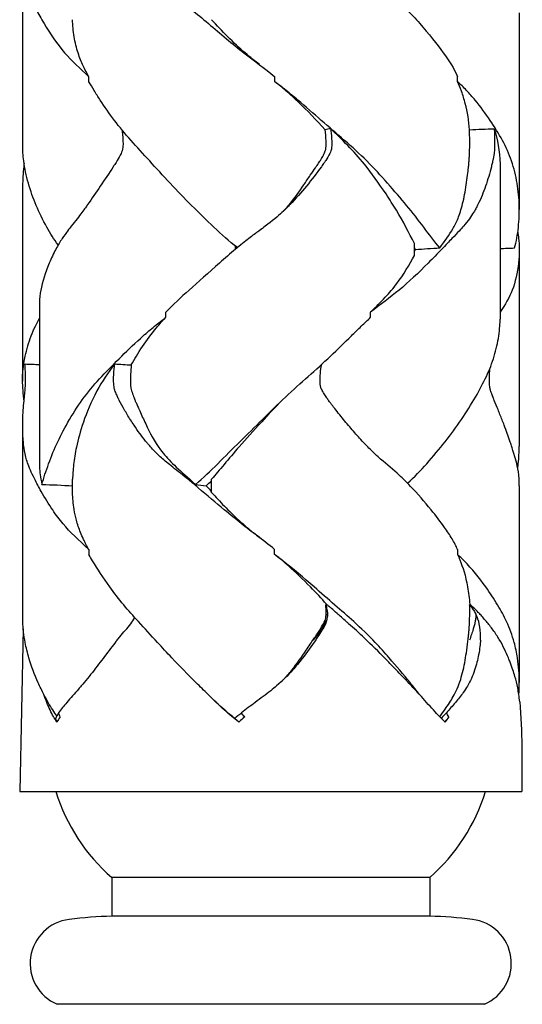
# Model space of a CAD drawing. Units: inches. Extents: x 48.2 to 92.5, y 26.4 to 61.6.
# Drawn here: x 81.9 to 85.5, y 38.6 to 45.7 of the extents above; entities that cross this region are included whole.
import ezdxf

# ---------------------------------------------------------------- set-up
doc = ezdxf.new("R2010")
doc.units = ezdxf.units.IN
doc.header["$MEASUREMENT"] = 0

# ---------------------------------------------------------------- blocks, each defined once
blk = doc.blocks.new('A$C364A2CD6')
at = {"extrusion": (-1, 6.12323e-17, 0)}
for p, q in [((-19.4094, 3.6822), (-17.9803, 3.6822)), ((-17.6916, 3.6814), (-16.2616, 3.6814)), ((-18.2701, 3.5425), (-17.1848, 3.5425)), ((-12.2058, 3.4288), (-12.2058, 0.3212)), ((-18.9099, 3.2337), (-18.9463, 3.2337)), ((-15.5106, 3.2331), (-15.4741, 3.2331)), ((-13.1261, 3.0312), (-13.1261, 0.7188)), ((-13.1261, 3.0312), (-12.8448, 3.0312)), ((-12.8448, 3.0312), (-12.8448, 0.7188)), ((-17.6479, 2.9191), (-17.7345, 2.9191)), ((-17.1974, 2.6007), (-17.2338, 2.6007)), ((-18.9099, 1.9039), (-18.9463, 1.9039)), ((-15.4741, 1.903), (-15.5106, 1.903)), ((-17.6928, 1.6191), (-17.714, 1.6191)), ((-17.7092, 1.6252), (-17.698, 1.6252)), ((-15.9239, 1.4451), (-16.022, 1.4451)), ((-17.1974, 1.1126), (-17.2338, 1.1126)), ((-13.1261, 0.7188), (-12.8448, 0.7188)), ((-18.9099, 0.5524), (-18.9463, 0.5524)), ((-15.5105, 0.5518), (-15.4741, 0.5518)), ((-15.9239, 0.434), (-16.022, 0.434)), ((-17.3049, 0.1944), (-16.115, 0.1944)), ((-19.8402, 0.0712), (-18.4508, 0.0712)), ((-18.1214, 0.0704), (-16.7335, 0.0704))]:
    blk.add_line(p, q, dxfattribs=at)
blk.add_line((-14.933, 0.0753), (-13.7511, 0.0496))
for centre, radius, start, end in [((-12.5019, 3.3024), 0.3219, 23.10261, 173.07902), ((-14.1644, 2.1177), 1.383, 41.3414, 72.61086), ((-12.1886, 3.4312), 0.0174, 188.07281, 197.93054), ((-10.073, 2.9786), 2.7723, 172.48502, 178.91271), ((-14.1644, 1.6323), 1.383, 287.38914, 318.6586), ((-10.073, 0.7714), 2.7723, 181.08729, 187.51498), ((-12.5019, 0.4476), 0.3219, 186.92098, 336.89739), ((-12.1886, 0.3188), 0.0174, 162.06946, 171.92719)]:
    blk.add_arc(centre, radius, start, end)
for points, knots in [([(-17.7014, 3.6465), (-17.7487, 3.6617), (-17.7987, 3.6699), (-17.9047, 3.681), (-17.9591, 3.6831), (-18.0616, 3.6804), (-18.1729, 3.6704), (-18.3907, 3.617), (-18.5298, 3.5368), (-18.6783, 3.4368), (-18.7528, 3.382), (-18.8469, 3.2988), (-18.8908, 3.2545), (-18.9099, 3.2337)], [0.490724, 0.490724, 0.490724, 0.490724, 0.789531, 0.789531, 1.088339, 1.088339, 1.387146, 1.685953, 2.283568, 2.283568, 2.582376, 2.731779, 2.881183, 2.881183, 2.881183, 2.881183]), ([(-17.8156, 3.671), (-17.8029, 3.6733), (-17.7688, 3.6786), (-17.6954, 3.6831), (-17.6259, 3.6796), (-17.5227, 3.6687), (-17.4524, 3.6535), (-17.3395, 3.6092), (-17.2915, 3.5798), (-17.234, 3.5425)], [1.7406011, 1.7406011, 1.7406011, 1.7406011, 1.7561273, 1.77553, 1.7949327, 1.7949327, 1.8337381, 1.8337381, 1.8725035, 1.8725035, 1.8725035, 1.8725035]), ([(-15.9723, 3.6822), (-15.991, 3.6822), (-16.0085, 3.6816), (-16.0627, 3.678), (-16.1213, 3.6681), (-16.1642, 3.6564), (-16.2189, 3.6403), (-16.2608, 3.6262), (-16.2799, 3.62), (-16.2923, 3.6158), (-16.3344, 3.6015), (-16.3992, 3.5783), (-16.4661, 3.552), (-16.5046, 3.5366), (-16.5371, 3.5238), (-16.5759, 3.507), (-16.6046, 3.4959), (-16.6127, 3.4928), (-16.6168, 3.4914), (-16.6364, 3.4839), (-16.6609, 3.4741), (-16.6796, 3.4695), (-16.718, 3.4626), (-16.7532, 3.4649), (-16.7976, 3.4666), (-16.8124, 3.4676), (-16.8267, 3.4689)], [-0.9998767, -0.9998767, -0.9998767, -0.9998767, -0.9879138, -0.9879138, -0.9579466, -0.9279795, -0.9279795, -0.8755061, -0.8492693, -0.8230326, -0.8230326, -0.6656124, -0.5606656, -0.5606656, -0.5081922, -0.4073845, -0.3821826, -0.3821826, -0.3569806, -0.3569806, -0.3317787, -0.3065768, -0.3065768, -0.2057691, -0.2057691, -0.1480197, -0.1480197, -0.1480197, -0.1480197]), ([(-16.101, 3.671), (-16.1118, 3.6724), (-16.1644, 3.6784), (-16.2195, 3.6814), (-16.2615, 3.6814)], [0.7166328, 0.7166328, 0.7166328, 0.7166328, 0.7794228, 1.0184403, 1.0184403, 1.0184403, 1.0184403]), ([(-14.4554, 3.679), (-14.4846, 3.681), (-14.5728, 3.6842), (-14.6999, 3.675), (-14.8519, 3.6439), (-14.9796, 3.5966), (-15.1094, 3.5253), (-15.2618, 3.4255), (-15.3877, 3.3234), (-15.4595, 3.2491), (-15.4741, 3.2331)], [-1.706708, -1.706708, -1.706708, -1.706708, -1.5772, -1.314462, -1.148641, -0.913659, -0.716795, -0.506491, -0.185332, -0.095399, -0.095399, -0.095399, -0.095399]), ([(-14.4554, 3.679), (-14.4727, 3.6765), (-14.5187, 3.6687), (-14.5614, 3.6581), (-14.6205, 3.641), (-14.6577, 3.6286), (-14.7503, 3.592), (-14.8308, 3.5555), (-14.9257, 3.4923), (-14.9914, 3.44), (-15.0317, 3.4041), (-15.0648, 3.3735), (-15.0862, 3.3523), (-15.1029, 3.3326), (-15.1109, 3.3218)], [0.101085, 0.101085, 0.101085, 0.101085, 0.196668, 0.363875, 0.363875, 0.570338, 0.62172, 0.809718, 0.900008, 0.987884, 1.09064, 1.108311, 1.198683, 1.289054, 1.289054, 1.289054, 1.289054]), ([(-13.7511, 0.0496), (-13.7511, 0.0496), (-13.7511, 0.0997), (-13.7511, 0.3856), (-13.7511, 0.8628), (-13.7511, 1.3723), (-13.7511, 1.7136), (-13.7511, 2.0364), (-13.7511, 2.3777), (-13.7511, 2.8873), (-13.7511, 3.3643), (-13.7511, 3.6504), (-13.7511, 3.7004), (-13.7511, 3.7004), (-13.7511, 3.7004), (-13.7511, 3.7004)], [-6.283185, -6.283185, -6.283185, -6.283185, -5.988661, -5.595962, -5.301438, -5.006913, -4.712389, -4.712389, -4.417865, -4.12334, -3.828816, -3.436117, -3.141593, -3.141593, -3.141543, -3.141543, -3.141543, -3.141543]), ([(-18.5684, 3.4999), (-18.4884, 3.5243), (-18.4072, 3.5387), (-18.2972, 3.5423), (-18.2838, 3.5425), (-18.2701, 3.5425)], [0.3381794, 0.3381794, 0.3381794, 0.3381794, 0.7813141, 0.7813141, 0.8408027, 0.8408027, 0.8408027, 0.8408027]), ([(-15.9933, 2.8682), (-16.0376, 2.9206), (-16.1351, 3.0142), (-16.242, 3.1016), (-16.3447, 3.1846), (-16.4563, 3.2657), (-16.6757, 3.4009), (-16.8153, 3.4698), (-16.9646, 3.5148), (-17.0395, 3.5314), (-17.129, 3.5412), (-17.1688, 3.5425), (-17.1848, 3.5425)], [0.5001, 0.5001, 0.5001, 0.5001, 0.779423, 1.079674, 1.079674, 1.379926, 1.680177, 2.28068, 2.28068, 2.580932, 2.731057, 2.849376, 2.849376, 2.849376, 2.849376]), ([(-18.5684, 3.4999), (-18.5553, 3.5006), (-18.5389, 3.5014), (-18.5222, 3.5018), (-18.5155, 3.5019), (-18.515, 3.5019), (-18.505, 3.5021), (-18.4912, 3.5023), (-18.4665, 3.5027), (-18.4475, 3.5026), (-18.4102, 3.5016), (-18.3995, 3.5002), (-18.3698, 3.4959), (-18.3543, 3.4926), (-18.3339, 3.4887), (-18.3289, 3.4877), (-18.3122, 3.4842), (-18.2538, 3.4702), (-18.1502, 3.4398), (-18.0596, 3.4024), (-18.0096, 3.3776), (-17.9964, 3.3709), (-17.9488, 3.3447), (-17.8984, 3.3092), (-17.8499, 3.2673), (-17.8284, 3.2483), (-17.7741, 3.196), (-17.6954, 3.1211), (-17.6259, 3.0542), (-17.5227, 2.9513), (-17.4524, 2.877), (-17.3394, 2.7396), (-17.2914, 2.6732), (-17.2338, 2.6007)], [0.63077, 0.63077, 0.63077, 0.63077, 0.708381, 0.727784, 0.727784, 0.747186, 0.747186, 0.766589, 0.785992, 0.824797, 0.824797, 0.902408, 0.902408, 1.018824, 1.018824, 1.047928, 1.047928, 1.096435, 1.329268, 1.5621, 1.5621, 1.600906, 1.639711, 1.717322, 1.717322, 1.736725, 1.756127, 1.77553, 1.794933, 1.794933, 1.833738, 1.833738, 1.872543, 1.872543, 1.872543, 1.872543]), ([(-15.1083, 3.3213), (-15.1083, 3.3213), (-15.1002, 3.3289), (-15.0867, 3.3402), (-15.0535, 3.3591), (-15.0411, 3.3655), (-15.0391, 3.3665)], [0.09446676, 0.09446676, 0.09446676, 0.09446676, 0.09460183, 0.13465436, 0.15204028, 0.15524366, 0.15524366, 0.15524366, 0.15524366]), ([(-14.8519, 3.3996), (-14.86, 3.3999), (-14.8991, 3.4014), (-14.9385, 3.3981), (-14.9918, 3.3871), (-15.0154, 3.3784), (-15.0391, 3.3665)], [0, 0, 0, 0, 0.134491, 0.663626, 0.663626, 1, 1, 1, 1]), ([(-15.0391, 3.3665), (-15.0278, 3.3662), (-15.0061, 3.365), (-14.9759, 3.3594), (-14.9532, 3.353), (-14.9376, 3.3487), (-14.9326, 3.3473)], [0, 0, 0, 0, 0.1418891, 0.2718881, 0.4417648, 0.5244542, 0.5244542, 0.5244542, 0.5244542]), ([(-14.8519, 3.3996), (-14.8247, 3.3981), (-14.7884, 3.3946), (-14.7276, 3.383), (-14.6886, 3.3742), (-14.6062, 3.3503), (-14.5367, 3.3192), (-14.4624, 3.2699), (-14.398, 3.2175), (-14.3486, 3.1744), (-14.3224, 3.152)], [0.23252364, 0.23252364, 0.23252364, 0.23252364, 0.24708465, 0.24708465, 0.25337391, 0.26020305, 0.27620935, 0.28346456, 0.29477315, 0.30647507, 0.30647507, 0.30647507, 0.30647507]), ([(-18.5608, 3.3209), (-18.6264, 3.316), (-18.6897, 3.3054), (-18.7818, 3.2817), (-18.8443, 3.2623), (-18.8905, 3.243), (-18.9099, 3.2337)], [-0.6665799, -0.6665799, -0.6665799, -0.6665799, -0.6022977, -0.6022977, -0.5701566, -0.5380155, -0.5380155, -0.5380155, -0.5380155]), ([(-17.7014, 3.1036), (-17.7527, 3.1416), (-17.8143, 3.1865), (-17.9128, 3.2372), (-17.9809, 3.2599), (-18.0661, 3.2806), (-18.137, 3.2937), (-18.2072, 3.3033), (-18.2526, 3.309), (-18.2863, 3.3128), (-18.3169, 3.3159), (-18.3376, 3.3173), (-18.3536, 3.3184), (-18.3755, 3.3199), (-18.4086, 3.3211), (-18.4216, 3.3213), (-18.4449, 3.3215), (-18.4966, 3.3215), (-18.5363, 3.3212), (-18.5608, 3.3209)], [-0.6680538, -0.6680538, -0.6680538, -0.6680538, -0.6156283, -0.5894156, -0.5632028, -0.5632028, -0.5369901, -0.5238837, -0.5238837, -0.5107774, -0.497671, -0.4845646, -0.4845646, -0.4583519, -0.4321391, -0.4059264, -0.4059264, -0.3535009, -0.24865, -0.24865, -0.24865, -0.24865]), ([(-15.4741, 3.2331), (-15.4625, 3.2387), (-15.4056, 3.2641), (-15.3183, 3.2917), (-15.1967, 3.3139), (-15.154, 3.3191), (-15.1115, 3.3217), (-15.1109, 3.3218)], [0.0881372, 0.0881372, 0.0881372, 0.0881372, 0.1496566, 0.3633946, 0.3633946, 0.4733433, 0.4751494, 0.4751494, 0.4751494, 0.4751494]), ([(-14.2948, 3.1032), (-14.3135, 3.117), (-14.363, 3.1528), (-14.4449, 3.2074), (-14.5298, 3.247), (-14.656, 3.2807), (-14.731, 3.2932), (-14.8087, 3.3043), (-14.8363, 3.3077), (-14.8724, 3.3119), (-14.8912, 3.314), (-14.9116, 3.3159), (-14.9529, 3.3188), (-14.9777, 3.3203), (-15.0064, 3.3212), (-15.0222, 3.3215), (-15.0679, 3.3215), (-15.0939, 3.3214), (-15.1021, 3.3214), (-15.1083, 3.3213), (-15.1083, 3.3213)], [0.127981, 0.127981, 0.127981, 0.127981, 0.233949, 0.412578, 0.620795, 0.703237, 0.870566, 0.870566, 0.982639, 0.982639, 1.034921, 1.087202, 1.127012, 1.184488, 1.184488, 1.220587, 1.238216, 1.248444, 1.258672, 1.258721, 1.258721, 1.258721, 1.258721]), ([(-20.3227, 2.2527), (-20.2955, 2.2467), (-20.2654, 2.2395), (-20.2335, 2.2366), (-20.2265, 2.2361), (-20.2253, 2.236), (-20.2057, 2.2348), (-20.1788, 2.2327), (-20.1506, 2.2338), (-20.1268, 2.2378), (-20.1051, 2.2454), (-20.0813, 2.2603), (-20.0576, 2.2768), (-20.0475, 2.2831), (-20.0219, 2.3008), (-19.9867, 2.3287), (-19.8852, 2.4074), (-19.8034, 2.4772), (-19.7259, 2.5477), (-19.7132, 2.559), (-19.6621, 2.6092), (-19.6238, 2.6503), (-19.5728, 2.7095), (-19.5523, 2.7334), (-19.512, 2.7807), (-19.4404, 2.8603), (-19.2985, 2.9912), (-19.1823, 3.0839), (-19.0586, 3.1746), (-19.008, 3.2063), (-18.9463, 3.2337)], [0.547562, 0.547562, 0.547562, 0.547562, 0.709806, 0.730569, 0.730569, 0.751332, 0.751332, 0.792858, 0.834385, 0.834385, 0.875911, 0.958964, 1.00049, 1.042016, 1.042016, 1.125069, 1.208122, 1.540333, 1.540333, 1.623385, 1.623385, 1.706438, 1.71682, 1.727201, 1.747964, 1.768728, 1.789491, 1.831017, 1.831017, 1.872543, 1.872543, 1.872543, 1.872543]), ([(-15.5106, 3.2331), (-15.5333, 3.223), (-15.5886, 3.1949), (-15.683, 3.1319), (-15.7542, 3.0769), (-15.8564, 2.9938), (-15.9157, 2.9422), (-16.0038, 2.8586), (-16.0751, 2.7839), (-16.1409, 2.7032), (-16.1971, 2.6403), (-16.2253, 2.6089), (-16.2952, 2.5412), (-16.3623, 2.4825), (-16.4193, 2.4337), (-16.4698, 2.3916), (-16.5292, 2.3448), (-16.5583, 2.3222), (-16.5709, 2.3123), (-16.5861, 2.3006), (-16.6066, 2.286), (-16.6166, 2.28), (-16.6502, 2.2563), (-16.6801, 2.2406), (-16.7062, 2.234), (-16.747, 2.2327), (-16.7744, 2.2351), (-16.8122, 2.2375), (-16.8338, 2.2413), (-16.8559, 2.246)], [-1.278835, -1.278835, -1.278835, -1.278835, -1.202548, -1.12626, -1.012093, -1.012093, -0.866984, -0.866984, -0.772743, -0.647089, -0.647089, -0.605237, -0.563384, -0.531995, -0.531995, -0.500605, -0.479679, -0.456259, -0.444549, -0.42113, -0.386, -0.36258, -0.33916, -0.31574, -0.29232, -0.245481, -0.198641, -0.198641, -0.108223, -0.108223, -0.108223, -0.108223]), ([(-14.2937, 3.1701), (-14.2817, 3.161), (-14.2692, 3.1515), (-14.2567, 3.1418), (-14.2562, 3.1414)], [0.91299457, 0.91299457, 0.91299457, 0.91299457, 0.94071031, 0.94191247, 0.94191247, 0.94191247, 0.94191247]), ([(-17.7014, 3.1036), (-17.7487, 3.0658), (-17.7987, 3.0281), (-17.9047, 2.9478), (-17.9591, 2.9059), (-18.0616, 2.8198), (-18.1729, 2.7264), (-18.3907, 2.525), (-18.5298, 2.3559), (-18.6783, 2.1859), (-18.7528, 2.1007), (-18.8469, 1.9862), (-18.8908, 1.9297), (-18.9099, 1.9039)], [0.490724, 0.490724, 0.490724, 0.490724, 0.789531, 0.789531, 1.088339, 1.088339, 1.387146, 1.685953, 2.283568, 2.283568, 2.582376, 2.731779, 2.881183, 2.881183, 2.881183, 2.881183]), ([(-14.2562, 3.1414), (-14.2567, 3.1409), (-14.2803, 3.117), (-14.3087, 3.0897), (-14.3794, 3.0251), (-14.4175, 2.9914), (-14.4554, 2.9574)], [0.0857121, 0.0857121, 0.0857121, 0.0857121, 0.0884704, 0.2112672, 0.2112672, 0.3340639, 0.3340639, 0.3340639, 0.3340639]), ([(-14.4554, 2.9574), (-14.4845, 2.9351), (-14.5728, 2.8647), (-14.6996, 2.7578), (-14.8518, 2.6216), (-14.9793, 2.4888), (-15.1091, 2.3377), (-15.2612, 2.1643), (-15.3874, 2.0174), (-15.4592, 1.9231), (-15.4741, 1.903)], [-1.703816, -1.703816, -1.703816, -1.703816, -1.575181, -1.312987, -1.148611, -0.913275, -0.717775, -0.506268, -0.187091, -0.095422, -0.095422, -0.095422, -0.095422]), ([(-14.4554, 2.9574), (-14.4852, 2.9306), (-14.532, 2.887), (-14.5905, 2.831), (-14.6206, 2.8018), (-14.6503, 2.773), (-14.6776, 2.7464), (-14.7516, 2.6739), (-14.851, 2.5756), (-14.9453, 2.4706), (-15.0041, 2.4043), (-15.0477, 2.355), (-15.0778, 2.321), (-15.096, 2.2999), (-15.1052, 2.2889), (-15.1109, 2.2821)], [0.102747, 0.102747, 0.102747, 0.102747, 0.273259, 0.397706, 0.532903, 0.532903, 0.668101, 0.730259, 0.969497, 1.139823, 1.167622, 1.2925, 1.410773, 1.472066, 1.53336, 1.53336, 1.53336, 1.53336]), ([(-17.7345, 2.9191), (-17.8096, 2.8808), (-17.894, 2.8387), (-17.9967, 2.7763), (-18.0349, 2.7519), (-18.1529, 2.6745), (-18.2456, 2.6081), (-18.4072, 2.4771), (-18.4884, 2.3945), (-18.5684, 2.3095)], [-1.519872, -1.519872, -1.519872, -1.519872, -1.224449, -1.224449, -1.150593, -1.076737, -0.781314, -0.781314, -0.338179, -0.338179, -0.338179, -0.338179]), ([(-17.2338, 2.6007), (-17.2737, 2.6405), (-17.3452, 2.7115), (-17.4733, 2.8199), (-17.5788, 2.8834), (-17.6479, 2.9191)], [-0.77275, -0.77275, -0.77275, -0.77275, -0.5822021, -0.3916541, -0.0105583, -0.0105583, -0.0105583, -0.0105583]), ([(-15.9834, 1.3281), (-16.0306, 1.3843), (-16.1313, 1.4887), (-16.242, 1.5971), (-16.3447, 1.7035), (-16.4563, 1.8148), (-16.6757, 2.0373), (-16.8153, 2.2043), (-16.9646, 2.3613), (-17.0395, 2.4373), (-17.134, 2.5342), (-17.1782, 2.5801), (-17.1974, 2.6007)], [0.479171, 0.479171, 0.479171, 0.479171, 0.779423, 1.079674, 1.079674, 1.379926, 1.680177, 2.28068, 2.28068, 2.580932, 2.731057, 2.881183, 2.881183, 2.881183, 2.881183]), ([(-18.5684, 2.3095), (-18.5553, 2.3119), (-18.5389, 2.3145), (-18.5222, 2.3159), (-18.5155, 2.3164), (-18.515, 2.3164), (-18.505, 2.317), (-18.4912, 2.3178), (-18.4665, 2.3191), (-18.4475, 2.3191), (-18.4102, 2.3154), (-18.3995, 2.3102), (-18.3698, 2.2955), (-18.3543, 2.2845), (-18.3339, 2.2722), (-18.3289, 2.2691), (-18.3122, 2.2581), (-18.2538, 2.2161), (-18.1502, 2.136), (-18.0596, 2.0561), (-18.0096, 2.0082), (-17.9964, 1.9954), (-17.9488, 1.9469), (-17.8984, 1.8863), (-17.8499, 1.8221), (-17.8284, 1.7935), (-17.7741, 1.719), (-17.6954, 1.6207), (-17.6259, 1.5408), (-17.5227, 1.4235), (-17.4524, 1.346), (-17.3394, 1.219), (-17.2914, 1.1657), (-17.2338, 1.1126)], [0.63077, 0.63077, 0.63077, 0.63077, 0.708381, 0.727784, 0.727784, 0.747186, 0.747186, 0.766589, 0.785992, 0.824797, 0.824797, 0.902408, 0.902408, 1.018824, 1.018824, 1.047928, 1.047928, 1.096435, 1.329268, 1.5621, 1.5621, 1.600906, 1.639711, 1.717322, 1.717322, 1.736725, 1.756127, 1.77553, 1.794933, 1.794933, 1.833738, 1.833738, 1.872543, 1.872543, 1.872543, 1.872543]), ([(-18.5608, 2.2704), (-18.6299, 2.2093), (-18.6993, 2.1415), (-18.7991, 2.0355), (-18.8569, 1.9705), (-18.8947, 1.9237), (-18.9099, 1.9039)], [-1.2212691, -1.2212691, -1.2212691, -1.2212691, -1.1178495, -1.1178495, -1.0661397, -1.0144299, -1.0144299, -1.0144299, -1.0144299]), ([(-17.9608, 1.958), (-17.9796, 1.9767), (-18.0003, 1.9958), (-18.0661, 2.0502), (-18.137, 2.1005), (-18.2072, 2.1475), (-18.2526, 2.1781), (-18.2863, 2.2016), (-18.3169, 2.2235), (-18.3375, 2.2355), (-18.3536, 2.245), (-18.3755, 2.2591), (-18.4086, 2.2734), (-18.4216, 2.2754), (-18.4449, 2.2784), (-18.4965, 2.2777), (-18.5363, 2.2744), (-18.5608, 2.2704)], [-0.5774923, -0.5774923, -0.5774923, -0.5774923, -0.5632074, -0.5632074, -0.5369958, -0.52389, -0.52389, -0.5107842, -0.4976783, -0.4845725, -0.4845725, -0.4583609, -0.4321493, -0.4059377, -0.4059377, -0.3535145, -0.2486681, -0.2486681, -0.2486681, -0.2486681]), ([(-15.1109, 2.2821), (-15.1116, 2.2815), (-15.154, 2.2447), (-15.1967, 2.2046), (-15.2953, 2.1078), (-15.3872, 2.011), (-15.4506, 1.9336), (-15.4739, 1.9033), (-15.4741, 1.903)], [-0.475631, -0.475631, -0.475631, -0.475631, -0.4738512, -0.3635828, -0.3635828, -0.2106926, -0.0893124, -0.0881329, -0.0881329, -0.0881329, -0.0881329]), ([(-15.1083, 2.2759), (-15.1083, 2.2759), (-15.1002, 2.2782), (-15.0868, 2.2815), (-15.0536, 2.2867), (-15.0411, 2.2878), (-15.0391, 2.2879)], [0.09437486, 0.09437486, 0.09437486, 0.09437486, 0.09460411, 0.13467527, 0.1520471, 0.15522325, 0.15522325, 0.15522325, 0.15522325]), ([(-14.5541, 1.9571), (-14.5583, 1.9612), (-14.5826, 1.9848), (-14.6562, 2.0494), (-14.7311, 2.1002), (-14.8088, 2.1523), (-14.8365, 2.1707), (-14.8723, 2.1961), (-14.8911, 2.2096), (-14.9118, 2.224), (-14.953, 2.2479), (-14.9777, 2.2634), (-15.0067, 2.2737), (-15.0266, 2.2793), (-15.089, 2.2772), (-15.1059, 2.276), (-15.1083, 2.2759)], [0.6035852, 0.6035852, 0.6035852, 0.6035852, 0.6212417, 0.7031617, 0.870564, 0.870564, 0.9829195, 0.9829195, 1.0354824, 1.0880452, 1.1283386, 1.1866819, 1.1866819, 1.2240059, 1.2552131, 1.2681223, 1.2681223, 1.2681223, 1.2681223]), ([(-14.8519, 2.202), (-14.8601, 2.2075), (-14.8992, 2.2348), (-14.9385, 2.2594), (-14.9918, 2.2849), (-15.0154, 2.2895), (-15.0391, 2.2879)], [0, 0, 0, 0, 0.134179, 0.663347, 0.663347, 1, 1, 1, 1]), ([(-15.0391, 2.2879), (-15.024, 2.2872), (-14.9891, 2.2806), (-14.9632, 2.2625), (-14.9426, 2.2491), (-14.9376, 2.2461), (-14.9326, 2.2429)], [0, 0, 0, 0, 0.1905781, 0.4408243, 0.4408243, 0.5245332, 0.5245332, 0.5245332, 0.5245332]), ([(-14.8519, 2.202), (-14.8098, 2.1726), (-14.7336, 2.1188), (-14.6208, 2.0247), (-14.5485, 1.9546), (-14.4701, 1.8593), (-14.4023, 1.7666), (-14.3493, 1.6956), (-14.3224, 1.6617)], [0.23295842, 0.23295842, 0.23295842, 0.23295842, 0.25888645, 0.27554302, 0.29879, 0.3053478, 0.31983771, 0.33224864, 0.33224864, 0.33224864, 0.33224864]), ([(-16.5966, 1.9589), (-16.541, 1.9037), (-16.4872, 1.8539), (-16.3705, 1.7473), (-16.2772, 1.6608), (-16.1226, 1.5316), (-16.0544, 1.474), (-16.022, 1.4451)], [-0.8965979, -0.8965979, -0.8965979, -0.8965979, -0.719351, -0.719351, -0.4706459, -0.2900022, -0.1093585, -0.1093585, -0.1093585, -0.1093585]), ([(-20.3247, 0.7452), (-20.2968, 0.7411), (-20.2661, 0.7362), (-20.2335, 0.7343), (-20.2265, 0.7339), (-20.2253, 0.7339), (-20.2057, 0.7331), (-20.1788, 0.7317), (-20.1506, 0.7325), (-20.1268, 0.7351), (-20.1051, 0.7401), (-20.0813, 0.75), (-20.0576, 0.7612), (-20.0475, 0.7655), (-20.0219, 0.7776), (-19.9867, 0.7972), (-19.8852, 0.8548), (-19.8034, 0.9105), (-19.7259, 0.9719), (-19.7132, 0.9817), (-19.6621, 1.0277), (-19.6238, 1.0661), (-19.5728, 1.1272), (-19.5523, 1.1524), (-19.512, 1.2033), (-19.4404, 1.2953), (-19.2985, 1.4615), (-19.1823, 1.5995), (-19.0586, 1.7587), (-19.008, 1.8295), (-18.9463, 1.9039)], [0.5437, 0.5437, 0.5437, 0.5437, 0.709806, 0.730569, 0.730569, 0.751332, 0.751332, 0.792858, 0.834385, 0.834385, 0.875911, 0.958964, 1.00049, 1.042016, 1.042016, 1.125069, 1.208122, 1.540333, 1.540333, 1.623385, 1.623385, 1.706438, 1.71682, 1.727201, 1.747964, 1.768728, 1.789491, 1.831017, 1.831017, 1.872543, 1.872543, 1.872543, 1.872543]), ([(-15.5106, 1.903), (-15.5831, 1.8153), (-15.6363, 1.7395), (-15.7291, 1.6218), (-15.8086, 1.5249), (-15.9037, 1.4129), (-15.982, 1.3201), (-16.0046, 1.2932), (-16.0627, 1.2209), (-16.1213, 1.1441), (-16.1642, 1.0939), (-16.2189, 1.0337), (-16.2608, 0.9959), (-16.2799, 0.98), (-16.2923, 0.9698), (-16.3344, 0.936), (-16.3992, 0.8889), (-16.4661, 0.8464), (-16.5046, 0.8233), (-16.5371, 0.8046), (-16.5759, 0.7823), (-16.6046, 0.7685), (-16.6127, 0.7648), (-16.6168, 0.7631), (-16.6364, 0.754), (-16.6609, 0.7427), (-16.6796, 0.7376), (-16.718, 0.7299), (-16.7532, 0.7324), (-16.8096, 0.7348), (-16.8336, 0.7374), (-16.8583, 0.7409)], [-1.115193, -1.115193, -1.115193, -1.115193, -1.062069, -1.062069, -1.036948, -1.002892, -1.002892, -0.987909, -0.987909, -0.957943, -0.927976, -0.927976, -0.875503, -0.849267, -0.82303, -0.82303, -0.665611, -0.560665, -0.560665, -0.508192, -0.407384, -0.382182, -0.382182, -0.356981, -0.356981, -0.331779, -0.306577, -0.306577, -0.205769, -0.205769, -0.104961, -0.104961, -0.104961, -0.104961]), ([(-19.0337, 1.7928), (-19.0592, 1.7603), (-19.1179, 1.6868), (-19.2367, 1.5599), (-19.319, 1.4826), (-19.3604, 1.4451)], [0.5919651, 0.5919651, 0.5919651, 0.5919651, 0.6683567, 0.7534379, 0.8385191, 0.8385191, 0.8385191, 0.8385191]), ([(-15.9239, 1.4451), (-15.8909, 1.475), (-15.8277, 1.5339), (-15.7223, 1.6413), (-15.6605, 1.7142), (-15.6206, 1.7636), (-15.6096, 1.7773), (-15.5972, 1.793)], [0.1135624, 0.1135624, 0.1135624, 0.1135624, 0.308779, 0.5039956, 0.6813106, 0.6813106, 0.74357, 0.74357, 0.74357, 0.74357]), ([(-14.2937, 1.6854), (-14.3017, 1.6788), (-14.3113, 1.671), (-14.3208, 1.663), (-14.3224, 1.6617)], [0, 0, 0, 0, 0.833281, 1, 1, 1, 1]), ([(-14.2937, 1.6854), (-14.2817, 1.6719), (-14.2691, 1.6579), (-14.2567, 1.644), (-14.2562, 1.6434)], [1.26890563, 1.26890563, 1.26890563, 1.26890563, 1.35379954, 1.35745594, 1.35745594, 1.35745594, 1.35745594]), ([(-17.7038, 1.6322), (-17.7504, 1.5713), (-17.7996, 1.517), (-17.9047, 1.4068), (-17.9591, 1.3523), (-18.0616, 1.2477), (-18.1729, 1.1412), (-18.3907, 0.9436), (-18.5298, 0.8129), (-18.6783, 0.7009), (-18.7528, 0.6495), (-18.8469, 0.5898), (-18.8908, 0.5637), (-18.9099, 0.5524)], [0.495935, 0.495935, 0.495935, 0.495935, 0.789531, 0.789531, 1.088339, 1.088339, 1.387146, 1.685953, 2.283568, 2.283568, 2.582376, 2.731779, 2.881183, 2.881183, 2.881183, 2.881183]), ([(-14.2562, 1.6434), (-14.2567, 1.6427), (-14.2803, 1.6108), (-14.3093, 1.5749), (-14.3802, 1.496), (-14.4178, 1.4577), (-14.4554, 1.4207)], [0.0852587, 0.0852587, 0.0852587, 0.0852587, 0.0879681, 0.209852, 0.209852, 0.3317359, 0.3317359, 0.3317359, 0.3317359]), ([(-14.2821, 1.6133), (-14.2996, 1.5911), (-14.3207, 1.5658), (-14.3805, 1.4984), (-14.4183, 1.4588), (-14.4554, 1.4207)], [-0.4180188, -0.4180188, -0.4180188, -0.4180188, -0.2770706, -0.2770706, -0.090033, -0.090033, -0.090033, -0.090033]), ([(-14.2564, 1.6436), (-14.263, 1.6347), (-14.2711, 1.6242), (-14.2794, 1.6136), (-14.2808, 1.6118)], [0.0155354, 0.0155354, 0.0155354, 0.0155354, 0.8334172, 1, 1, 1, 1]), ([(-14.4554, 1.4207), (-14.4846, 1.3908), (-14.5728, 1.2999), (-14.6999, 1.1755), (-14.8519, 1.037), (-14.9796, 0.9183), (-15.1094, 0.8013), (-15.2618, 0.6843), (-15.3877, 0.6037), (-15.4594, 0.5605), (-15.4741, 0.5518)], [-1.706708, -1.706708, -1.706708, -1.706708, -1.5772, -1.314462, -1.148641, -0.913659, -0.716795, -0.506491, -0.185332, -0.095523, -0.095523, -0.095523, -0.095523]), ([(-16.851, 0.8607), (-16.8298, 0.8584), (-16.8072, 0.8566), (-16.762, 0.8551), (-16.7379, 0.8541), (-16.7057, 0.8554), (-16.6896, 0.857), (-16.6806, 0.8588), (-16.6612, 0.8633), (-16.6307, 0.8742), (-16.5952, 0.8876), (-16.5919, 0.8891), (-16.5814, 0.8936), (-16.5675, 0.8998), (-16.5402, 0.9125), (-16.4795, 0.9393), (-16.3644, 0.9925), (-16.2602, 1.0472), (-16.1607, 1.1354), (-16.0938, 1.2035), (-16.0364, 1.2703), (-15.9834, 1.3281)], [-1.789912, -1.789912, -1.789912, -1.789912, -1.742728, -1.742728, -1.695545, -1.695545, -1.671953, -1.648361, -1.648361, -1.601177, -1.553994, -1.518606, -1.518606, -1.412443, -1.318076, -1.223709, -1.034975, -0.657506, -0.563139, -0.468772, -0.280037, -0.280037, -0.280037, -0.280037]), ([(-15.9834, 0.2117), (-16.0306, 0.2243), (-16.1313, 0.2573), (-16.242, 0.3019), (-16.3447, 0.3515), (-16.4563, 0.4092), (-16.6757, 0.5515), (-16.8153, 0.6908), (-16.9646, 0.8416), (-17.0395, 0.9199), (-17.134, 1.0303), (-17.1782, 1.0866), (-17.1974, 1.1126)], [0.479171, 0.479171, 0.479171, 0.479171, 0.779423, 1.079674, 1.079674, 1.379926, 1.680177, 2.28068, 2.28068, 2.580932, 2.731057, 2.881183, 2.881183, 2.881183, 2.881183]), ([(-16.851, 0.8607), (-16.8933, 0.8835), (-16.9381, 0.9105), (-17.0313, 0.9733), (-17.0921, 1.0184), (-17.1631, 1.0798), (-17.1868, 1.1021), (-17.1974, 1.1126)], [0.1104788, 0.1104788, 0.1104788, 0.1104788, 0.3140431, 0.3140431, 0.5176075, 0.5854622, 0.653317, 0.653317, 0.653317, 0.653317]), ([(-14.8518, 0.7582), (-14.86, 0.7647), (-14.8991, 0.7974), (-14.9385, 0.8313), (-14.9847, 0.8684), (-14.9996, 0.8784), (-15.0149, 0.8867)], [0, 0, 0, 0, 0.1345915, 0.6637951, 0.6637951, 0.8852476, 0.8852476, 0.8852476, 0.8852476]), ([(-18.5585, 0.7935), (-18.5487, 0.7951), (-18.5356, 0.7969), (-18.5222, 0.7981), (-18.5155, 0.7985), (-18.515, 0.7985), (-18.505, 0.7991), (-18.4912, 0.7999), (-18.4665, 0.8011), (-18.4475, 0.8011), (-18.4102, 0.7975), (-18.3995, 0.7925), (-18.3698, 0.7785), (-18.3543, 0.7681), (-18.3339, 0.7566), (-18.3289, 0.7538), (-18.3122, 0.7436), (-18.2538, 0.7051), (-18.1502, 0.6358), (-18.0596, 0.5735), (-18.0096, 0.5385), (-17.9964, 0.5292), (-17.9488, 0.495), (-17.8984, 0.4548), (-17.8499, 0.4168), (-17.8284, 0.4), (-17.7741, 0.3595), (-17.6954, 0.3118), (-17.6259, 0.279), (-17.5227, 0.2356), (-17.4524, 0.2133), (-17.364, 0.1969), (-17.3347, 0.1943), (-17.3049, 0.1943)], [0.650239, 0.650239, 0.650239, 0.650239, 0.708381, 0.727784, 0.727784, 0.747186, 0.747186, 0.766589, 0.785992, 0.824797, 0.824797, 0.902408, 0.902408, 1.018824, 1.018824, 1.047928, 1.047928, 1.096435, 1.329268, 1.5621, 1.5621, 1.600906, 1.639711, 1.717322, 1.717322, 1.736725, 1.756127, 1.77553, 1.794933, 1.794933, 1.833738, 1.833738, 1.855701, 1.855701, 1.855701, 1.855701]), ([(-16.8583, 0.7409), (-16.7938, 0.6915), (-16.7314, 0.6484), (-16.5827, 0.5672), (-16.5042, 0.5361), (-16.3678, 0.4897), (-16.2747, 0.4635), (-16.1658, 0.4464), (-16.088, 0.4376), (-16.054, 0.4352), (-16.022, 0.434)], [-1.189129, -1.189129, -1.189129, -1.189129, -0.970061, -0.970061, -0.718559, -0.718559, -0.467056, -0.288227, -0.288227, -0.109398, -0.109398, -0.109398, -0.109398]), ([(-14.8518, 0.7582), (-14.8246, 0.7359), (-14.7883, 0.7083), (-14.7276, 0.6626), (-14.6886, 0.6332), (-14.6051, 0.569), (-14.5446, 0.52), (-14.4701, 0.4548), (-14.4062, 0.3965), (-14.3486, 0.3508), (-14.3224, 0.3321)], [0.2325428, 0.2325428, 0.2325428, 0.2325428, 0.24718202, 0.24718202, 0.25351223, 0.26038635, 0.27683468, 0.28041752, 0.29667458, 0.30924336, 0.30924336, 0.30924336, 0.30924336]), ([(-20.3247, 0.088), (-20.2968, 0.0891), (-20.2661, 0.0904), (-20.2335, 0.091), (-20.2265, 0.0911), (-20.2253, 0.0911), (-20.2057, 0.0913), (-20.1788, 0.0917), (-20.1506, 0.0915), (-20.1268, 0.0907), (-20.1051, 0.0894), (-20.0813, 0.0868), (-20.0576, 0.0843), (-20.0475, 0.0833), (-20.0219, 0.0809), (-19.9867, 0.0774), (-19.8852, 0.0704), (-19.8034, 0.07), (-19.7259, 0.0761), (-19.7132, 0.0771), (-19.6621, 0.0842), (-19.6238, 0.0911), (-19.5728, 0.1081), (-19.5523, 0.1155), (-19.512, 0.1317), (-19.4404, 0.1668), (-19.2985, 0.2431), (-19.1823, 0.3226), (-19.0586, 0.4304), (-19.008, 0.4869), (-18.9463, 0.5524)], [0.5437, 0.5437, 0.5437, 0.5437, 0.709806, 0.730569, 0.730569, 0.751332, 0.751332, 0.792858, 0.834385, 0.834385, 0.875911, 0.958964, 1.00049, 1.042016, 1.042016, 1.125069, 1.208122, 1.540333, 1.540333, 1.623385, 1.623385, 1.706438, 1.71682, 1.727201, 1.747964, 1.768728, 1.789491, 1.831017, 1.831017, 1.872543, 1.872543, 1.872543, 1.872543]), ([(-15.5105, 0.5518), (-15.5822, 0.4759), (-15.6348, 0.4177), (-15.7272, 0.3398), (-15.7995, 0.2855), (-15.9162, 0.2127), (-15.9952, 0.1719), (-16.0467, 0.1459), (-16.1113, 0.1152), (-16.155, 0.1013), (-16.2157, 0.0857), (-16.2578, 0.0798), (-16.2728, 0.0781), (-16.2958, 0.0757), (-16.3503, 0.0714), (-16.4354, 0.0707), (-16.5008, 0.0741), (-16.5447, 0.0771), (-16.5666, 0.0791), (-16.5955, 0.0819), (-16.6098, 0.0833), (-16.6154, 0.0837), (-16.6373, 0.086), (-16.6573, 0.0882), (-16.6856, 0.0906), (-16.7068, 0.0914), (-16.7414, 0.0917), (-16.7971, 0.091), (-16.8332, 0.0902), (-16.8583, 0.0892)], [-1.1334, -1.1334, -1.1334, -1.1334, -1.076875, -1.076875, -1.050078, -1.019215, -0.998442, -0.998442, -0.977669, -0.936123, -0.936123, -0.883506, -0.857198, -0.857198, -0.778273, -0.620422, -0.515189, -0.515189, -0.412632, -0.412632, -0.386993, -0.354944, -0.354944, -0.335714, -0.310075, -0.284436, -0.258797, -0.207519, -0.104962, -0.104962, -0.104962, -0.104962]), ([(-15.5105, 0.5518), (-15.5387, 0.5363), (-15.5864, 0.5119), (-15.619, 0.4979), (-15.6633, 0.4801), (-15.7175, 0.4621), (-15.7752, 0.4502), (-15.8455, 0.4388), (-15.8832, 0.4355), (-15.9239, 0.434)], [-0.8721922, -0.8721922, -0.8721922, -0.8721922, -0.7820676, -0.691943, -0.691943, -0.5116938, -0.3630865, -0.3630865, -0.1154076, -0.1154076, -0.1154076, -0.1154076]), ([(-17.7239, 0.3295), (-17.7645, 0.2981), (-17.807, 0.2721), (-17.9047, 0.2184), (-17.9591, 0.1924), (-18.0616, 0.148), (-18.1729, 0.1086), (-18.3244, 0.0772), (-18.413, 0.0712), (-18.4512, 0.0713)], [0.537678, 0.537678, 0.537678, 0.537678, 0.789531, 0.789531, 1.088339, 1.088339, 1.387146, 1.685953, 1.919934, 1.919934, 1.919934, 1.919934]), ([(-14.2562, 0.3198), (-14.2567, 0.3194), (-14.2803, 0.3036), (-14.3088, 0.2869), (-14.3795, 0.2533), (-14.4175, 0.2385), (-14.4554, 0.2261)], [0.0857079, 0.0857079, 0.0857079, 0.0857079, 0.0884649, 0.2113517, 0.2113517, 0.3342386, 0.3342386, 0.3342386, 0.3342386]), ([(-14.3004, 0.3197), (-14.3133, 0.3102), (-14.3279, 0.3001), (-14.3788, 0.2673), (-14.4176, 0.2455), (-14.4554, 0.2261)], [-0.3713767, -0.3713767, -0.3713767, -0.3713767, -0.2804329, -0.2804329, -0.0899474, -0.0899474, -0.0899474, -0.0899474]), ([(-14.2937, 0.3435), (-14.3017, 0.3403), (-14.3113, 0.3365), (-14.3208, 0.3327), (-14.3224, 0.3321)], [0, 0, 0, 0, 0.833281, 1, 1, 1, 1]), ([(-14.2937, 0.3435), (-14.282, 0.3359), (-14.2695, 0.328), (-14.2567, 0.3201), (-14.2562, 0.3198)], [1.4490615, 1.4490615, 1.4490615, 1.4490615, 1.50411718, 1.50643014, 1.50643014, 1.50643014, 1.50643014]), ([(-14.2594, 0.3218), (-14.265, 0.3184), (-14.2721, 0.3144), (-14.2794, 0.31), (-14.2808, 0.3092)], [0.1403477, 0.1403477, 0.1403477, 0.1403477, 0.8334172, 1, 1, 1, 1]), ([(-14.4554, 0.2261), (-14.4842, 0.2114), (-14.5725, 0.1684), (-14.699, 0.1205), (-14.8516, 0.0836), (-14.9472, 0.0724), (-15.0056, 0.0714), (-15.0152, 0.0714)], [-1.7024896, -1.7024896, -1.7024896, -1.7024896, -1.5754328, -1.3122035, -1.1491403, -0.9129474, -0.8662579, -0.8662579, -0.8662579, -0.8662579]), ([(-16.5931, 0.0816), (-16.6015, 0.0803), (-16.7149, 0.0642), (-16.8153, 0.0691), (-16.9646, 0.1001), (-17.0395, 0.1216), (-17.1312, 0.1613), (-17.1729, 0.1838), (-17.1904, 0.1944)], [1.632657, 1.632657, 1.632657, 1.632657, 1.680177, 2.28068, 2.28068, 2.580932, 2.731057, 2.863375, 2.863375, 2.863375, 2.863375]), ([(-16.1149, 0.1944), (-16.1132, 0.1944), (-16.0766, 0.1946), (-16.0364, 0.1988), (-15.9834, 0.2117)], [-0.4782364, -0.4782364, -0.4782364, -0.4782364, -0.4687717, -0.2800374, -0.2800374, -0.2800374, -0.2800374]), ([(-18.3172, 0.0815), (-18.3087, 0.0807), (-18.2521, 0.075), (-18.1869, 0.0709), (-18.131, 0.0704), (-18.1211, 0.0704)], [1.0564285, 1.0564285, 1.0564285, 1.0564285, 1.0964352, 1.3292677, 1.379891, 1.379891, 1.379891, 1.379891])]:
    blk.add_open_spline(points, degree=3, knots=knots)
for points in [[(-15.9725, 3.6822), (-15.4959, 3.6822), (-15.0193, 3.6821), (-14.5426, 3.682)], [(-14.404, 3.6849), (-14.4209, 3.6834), (-14.4382, 3.6814), (-14.4554, 3.679)], [(-14.404, 3.6849), (-14.1872, 3.7042), (-13.9688, 3.7021), (-13.7511, 3.7004)], [(-17.6975, 3.5425), (-17.6988, 3.5772), (-17.7001, 3.6118), (-17.7014, 3.6465)], [(-18.5608, 3.3209), (-18.5637, 3.3808), (-18.5662, 3.4414), (-18.5684, 3.4999)], [(-15.1109, 3.3218), (-15.11, 3.3216), (-15.1091, 3.3215), (-15.1083, 3.3213)], [(-14.9326, 3.3473), (-14.9185, 3.3432), (-14.891, 3.3347), (-14.8655, 3.325), (-14.8518, 3.3204)], [(-14.2937, 3.1701), (-14.3033, 3.1641), (-14.3128, 3.1581), (-14.3224, 3.152)], [(-14.3224, 3.152), (-14.3095, 3.1396), (-14.2964, 3.1272), (-14.2831, 3.1147)], [(-14.2937, 3.1701), (-14.2818, 3.1602), (-14.2698, 3.15), (-14.2578, 3.1398)], [(-17.691, 2.9277), (-17.695, 2.9864), (-17.6984, 3.0449), (-17.7014, 3.1036)], [(-17.7014, 2.9191), (-17.6979, 2.9219), (-17.6944, 2.9248), (-17.691, 2.9277)], [(-17.691, 2.9277), (-17.6872, 2.925), (-17.6833, 2.9221), (-17.6793, 2.9191)], [(-18.5684, 2.3095), (-18.5662, 2.2967), (-18.5637, 2.2834), (-18.5608, 2.2704)], [(-15.1109, 2.2821), (-15.11, 2.28), (-15.1092, 2.2779), (-15.1083, 2.2759)], [(-14.9326, 2.2429), (-14.9185, 2.2335), (-14.891, 2.2147), (-14.8655, 2.1939), (-14.8518, 2.1841)], [(-14.3224, 1.6617), (-14.3088, 1.6449), (-14.2949, 1.6283), (-14.2808, 1.6118)], [(-15.9731, 1.4057), (-15.9852, 1.4191), (-15.9975, 1.4322), (-16.0101, 1.4451)], [(-15.9326, 1.4451), (-15.9463, 1.4317), (-15.9598, 1.4186), (-15.9731, 1.4057)], [(-15.9834, 1.3281), (-15.9804, 1.354), (-15.9771, 1.3798), (-15.9731, 1.4057)], [(-16.8583, 0.7409), (-16.8563, 0.7803), (-16.8539, 0.8208), (-16.851, 0.8607)], [(-18.9463, 0.5524), (-18.9717, 0.5384), (-19.0226, 0.5116), (-19.1137, 0.4729), (-19.2367, 0.4427), (-19.319, 0.4355), (-19.3604, 0.434)], [(-15.9834, 0.2117), (-15.9806, 0.2858), (-15.9775, 0.3599), (-15.9739, 0.434)], [(-14.3224, 0.3321), (-14.3088, 0.3241), (-14.2949, 0.3166), (-14.2808, 0.3092)], [(-16.8583, 0.0892), (-16.8572, 0.1238), (-16.8561, 0.1591), (-16.8548, 0.1944)], [(-15.0152, 0.0714), (-15.4784, 0.0714), (-15.9417, 0.0714), (-16.4049, 0.0714)]]:
    blk.add_open_spline(points, degree=3)

msp = doc.modelspace()

# ---------------------------------------------------------------- block references
at = {"rotation": 270}
msp.add_blockref('A$C364A2CD6', (81.8307, 26.356), dxfattribs=at)

doc.saveas('drawing.dxf')
